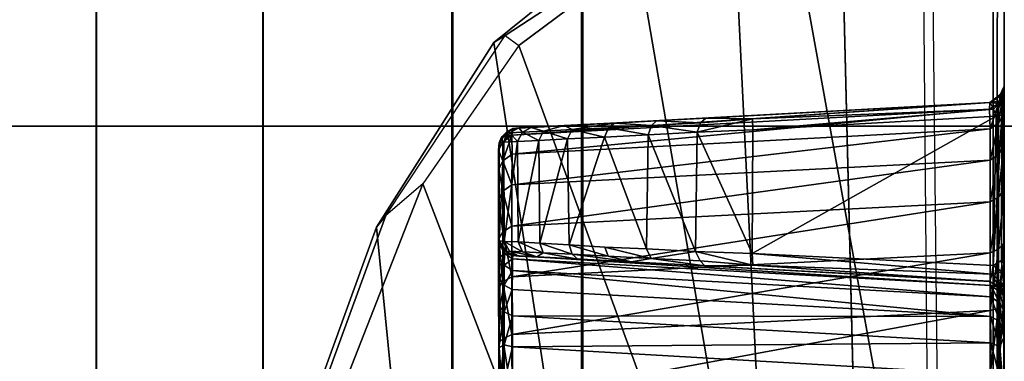
# Model space of a CAD drawing. Units: inches. Extents: x 0 to 200, y 0 to 161.
# Drawn here: x 3 to 4, y 73 to 73 of the extents above; entities that cross this region are included whole.
import ezdxf

# ---------------------------------------------------------------- set-up
doc = ezdxf.new("R2010")
doc.units = ezdxf.units.IN
doc.header["$MEASUREMENT"] = 0
for name, color, linetype in [('ACCESSORY-RAIL', 7, 'Continuous'), ('DISPLAY-CLIP', 5, 'Continuous'), ('STRUCTURE', 7, 'Continuous'), ('TILE-FABRIC', 3, 'Continuous')]:
    doc.layers.add(name, color=color, linetype=linetype)

# ---------------------------------------------------------------- blocks, each defined once
blk = doc.blocks.new('7MN210_12FNLYRNMNPNP_0T')
at = {"layer": 'TILE-FABRIC'}
for points in [[(96, -1.25, 86.07484), (48, -1.25, 86.07484), (48.125, -1.375, 85.94984), (95.875, -1.375, 85.94984)], [(48, -1.25, 0.5), (96, -1.25, 0.5), (95.875, -1.375, 0.625), (48.125, -1.375, 0.625)]]:
    blk.add_3dface(points, dxfattribs=at)
for points, invisible_edges in [([(48.125, -1.375, 85.94984), (53.78098, -1.375, 77.49984), (90.21903, -1.375, 77.49984), (95.875, -1.375, 85.94984)], 7), ([(48.125, -1.375, 0.625), (95.875, -1.375, 0.625), (90.21903, -1.375, 76.71284), (53.78098, -1.375, 76.71284)], 14), ([(83.6672, -1.375, 77.49984), (60.33281, -1.375, 77.49984), (60.6498, -1.375, 77.10634), (83.3502, -1.375, 77.10634)], 5), ([(83.6672, -1.375, 76.71284), (83.3502, -1.375, 77.10634), (60.6498, -1.375, 77.10634), (60.33281, -1.375, 76.71284)], 10)]:
    blk.add_3dface(points, dxfattribs=dict(at, invisible_edges=invisible_edges))
blk = doc.blocks.new('7MN920_PW12FP_0T')
at = {"layer": 'ACCESSORY-RAIL'}
for points in [[(142.35, -1.37486, 76.72785), (1.65, -1.37486, 76.72785), (1.65, -1.70759, 76.72803), (142.35, -1.70759, 76.72803)], [(142.35, -1.375, 76.47784), (1.65, -1.375, 76.47784), (1.65, -1.37486, 76.72785), (142.35, -1.37486, 76.72785)], [(1.65, -1.70773, 76.47803), (1.65, -1.375, 76.47784), (142.35, -1.375, 76.47784), (142.35, -1.70773, 76.47803)], [(142.35, -1.53053, 77.74987), (1.65, -1.53053, 77.74987), (1.65, -1.70702, 77.74996), (142.35, -1.70702, 77.74996)], [(142.35, -1.53067, 77.49986), (1.65, -1.53067, 77.49986), (1.65, -1.53053, 77.74987), (142.35, -1.53053, 77.74987)], [(1.65, -1.53067, 77.49986), (142.35, -1.53067, 77.49986), (142.35, -1.70716, 77.49996), (1.65, -1.70716, 77.49996)], [(142.35, -1.70688, 77.99997), (1.65, -1.70688, 77.99997), (1.65, -1.82814, 78.00003), (142.35, -1.82814, 78.00003)], [(142.35, -1.70702, 77.74996), (1.65, -1.70702, 77.74996), (1.65, -1.70688, 77.99997), (142.35, -1.70688, 77.99997)], [(142.35, -1.70759, 76.72803), (1.65, -1.70759, 76.72803), (1.65, -1.70716, 77.49996), (142.35, -1.70716, 77.49996)], [(142.35, -1.70788, 76.22803), (1.65, -1.70788, 76.22803), (1.65, -1.70773, 76.47803), (142.35, -1.70773, 76.47803)], [(1.65, -1.70788, 76.22803), (142.35, -1.70788, 76.22803), (142.35, -1.82914, 76.2281), (1.65, -1.82914, 76.2281)], [(1.65, -1.82914, 76.2281), (142.35, -1.82914, 76.2281), (142.35, -1.82814, 78.00003), (1.65, -1.82814, 78.00003)]]:
    blk.add_3dface(points, dxfattribs=at)
blk = doc.blocks.new('GEXLB_W2_0T')
at = {"layer": 'DISPLAY-CLIP'}
for points in [[(46.85331, -0.63988, 77.05771), (46.36184, -0.68856, 76.97849), (46.32969, -0.60782, 77.0147), (46.62989, -0.55902, 77.06647)], [(46.86412, -0.64871, 77.12645), (46.85331, -0.63988, 77.05771), (46.62989, -0.55902, 77.06647), (46.63017, -0.56327, 77.13789)], [(46.89374, -0.6832, 77.13167), (46.86412, -0.64871, 77.12645), (46.63017, -0.56327, 77.13789), (46.62814, -0.57921, 77.14431)], [(46.89374, -0.6832, 77.13167), (46.62814, -0.57921, 77.14431), (45.30559, -1.17412, 76.72907), (45.43996, -1.24037, 76.70977)], [(46.36115, -0.85076, 76.90576), (46.36184, -0.68856, 76.97849), (46.85331, -0.63988, 77.05771), (47.0258, -0.74952, 77.04349)], [(47.0258, -0.74952, 77.04349), (46.85331, -0.63988, 77.05771), (46.86412, -0.64871, 77.12645), (47.03249, -0.76022, 77.11135)], [(47.03249, -0.76022, 77.11135), (47.02308, -0.77292, 77.11929), (46.89374, -0.6832, 77.13167), (46.86412, -0.64871, 77.12645)], [(45.51952, -1.32213, 76.68601), (47.02308, -0.77292, 77.11929), (46.89374, -0.6832, 77.13167), (45.43996, -1.24037, 76.70977)], [(47.13093, -0.87956, 77.02392), (46.35731, -1.01226, 76.84255), (46.36115, -0.85076, 76.90576), (47.0258, -0.74952, 77.04349)], [(46.74522, -0.75407, 29.44329), (46.74522, -0.75407, 29.44329), (46.68781, -0.75399, 29.4265), (46.66448, -0.75381, 29.50774)], [(46.74048, -0.75426, 29.54111), (46.74048, -0.75426, 29.54111), (46.74522, -0.75407, 29.44329), (46.66448, -0.75381, 29.50774)], [(46.71042, -0.75511, 29.52882), (46.71042, -0.75511, 29.52882), (46.74048, -0.75426, 29.54111), (46.66448, -0.75381, 29.50774)], [(46.69145, -0.75802, 29.41845), (46.69145, -0.75802, 29.41845), (46.68781, -0.75399, 29.4265), (46.74522, -0.75407, 29.44329)], [(46.69145, -0.75802, 29.41845), (46.69145, -0.75802, 29.41845), (46.74522, -0.75407, 29.44329), (46.7491, -0.75802, 29.43587)], [(46.74048, -0.75426, 29.54111), (46.74048, -0.75426, 29.54111), (46.79882, -0.75379, 29.58607), (46.84238, -0.75407, 29.50776)], [(46.77877, -0.75507, 29.57493), (46.77877, -0.75507, 29.57493), (46.79882, -0.75379, 29.58607), (46.74048, -0.75426, 29.54111)], [(46.84238, -0.75407, 29.50776), (46.84238, -0.75407, 29.50776), (46.79698, -0.75407, 29.47073), (46.74048, -0.75426, 29.54111)], [(46.74048, -0.75426, 29.54111), (46.74048, -0.75426, 29.54111), (46.79698, -0.75407, 29.47073), (46.74522, -0.75407, 29.44329)], [(46.79698, -0.75407, 29.47073), (46.79698, -0.75407, 29.47073), (46.7491, -0.75802, 29.43587), (46.74522, -0.75407, 29.44329)], [(46.7491, -0.75802, 29.43587), (46.7491, -0.75802, 29.43587), (46.79698, -0.75407, 29.47073), (46.80224, -0.75802, 29.46422)], [(46.77877, -0.75507, 29.57493), (46.77877, -0.75507, 29.57493), (46.80474, -0.75508, 29.60721), (46.79882, -0.75379, 29.58607)], [(46.79698, -0.75407, 29.47073), (46.79698, -0.75407, 29.47073), (46.84238, -0.75407, 29.50776), (46.80224, -0.75802, 29.46422)], [(46.87968, -0.75407, 29.55295), (46.87968, -0.75407, 29.55295), (46.84238, -0.75407, 29.50776), (46.79882, -0.75379, 29.58607)], [(46.82462, -0.75436, 29.64135), (46.82462, -0.75436, 29.64135), (46.79882, -0.75379, 29.58607), (46.80474, -0.75508, 29.60721)], [(46.90742, -0.75407, 29.60455), (46.90742, -0.75407, 29.60455), (46.79882, -0.75379, 29.58607), (46.82462, -0.75436, 29.64135)], [(46.79882, -0.75379, 29.58607), (46.79882, -0.75379, 29.58607), (46.90742, -0.75407, 29.60455), (46.87968, -0.75407, 29.55295)], [(46.84882, -0.75802, 29.50241), (46.84882, -0.75802, 29.50241), (46.80224, -0.75802, 29.46422), (46.84238, -0.75407, 29.50776)], [(46.92514, -0.75397, 29.66403), (46.92514, -0.75397, 29.66403), (46.82462, -0.75436, 29.64135), (46.84362, -0.7538, 29.6897)], [(46.83723, -0.75524, 29.69534), (46.83723, -0.75524, 29.69534), (46.84362, -0.7538, 29.6897), (46.82462, -0.75436, 29.64135)], [(46.92514, -0.75397, 29.66403), (46.92514, -0.75397, 29.66403), (46.90742, -0.75407, 29.60455), (46.82462, -0.75436, 29.64135)], [(46.84362, -0.7538, 29.6897), (46.84362, -0.7538, 29.6897), (46.83723, -0.75524, 29.69534), (46.84056, -0.75446, 30.71069)], [(46.93205, -0.75433, 30.70652), (46.93205, -0.75433, 30.70652), (46.84362, -0.7538, 29.6897), (46.84056, -0.75446, 30.71069)], [(46.87968, -0.75407, 29.55295), (46.87968, -0.75407, 29.55295), (46.84882, -0.75802, 29.50241), (46.84238, -0.75407, 29.50776)], [(46.84362, -0.7538, 29.6897), (46.84362, -0.7538, 29.6897), (46.93205, -0.75433, 30.70652), (46.92514, -0.75397, 29.66403)], [(46.84882, -0.75802, 29.50241), (46.84882, -0.75802, 29.50241), (46.87968, -0.75407, 29.55295), (46.88703, -0.75802, 29.54896)], [(46.90742, -0.75407, 29.60455), (46.90742, -0.75407, 29.60455), (46.88703, -0.75802, 29.54896), (46.87968, -0.75407, 29.55295)], [(46.88703, -0.75802, 29.54896), (46.88703, -0.75802, 29.54896), (46.90742, -0.75407, 29.60455), (46.91541, -0.75802, 29.60208)], [(46.91541, -0.75802, 29.60208), (46.91541, -0.75802, 29.60208), (46.90742, -0.75407, 29.60455), (46.92514, -0.75397, 29.66403)], [(46.91541, -0.75802, 29.60208), (46.91541, -0.75802, 29.60208), (46.92514, -0.75397, 29.66403), (46.93288, -0.75802, 29.65971)], [(46.93205, -0.75433, 30.70652), (46.93205, -0.75433, 30.70652), (46.93737, -0.75679, 29.71609), (46.92514, -0.75397, 29.66403)], [(46.93737, -0.75679, 29.71609), (46.93737, -0.75679, 29.71609), (46.93288, -0.75802, 29.65971), (46.92514, -0.75397, 29.66403)], [(47.15526, -0.94742, 77.0814), (47.13093, -0.87956, 77.02392), (47.0258, -0.74952, 77.04349), (47.03249, -0.76022, 77.11135)], [(46.69315, -0.76648, 29.41215), (46.69315, -0.76648, 29.41215), (46.69145, -0.75802, 29.41845), (46.7491, -0.75802, 29.43587)], [(46.75291, -0.76638, 29.43054), (46.75291, -0.76638, 29.43054), (46.69315, -0.76648, 29.41215), (46.7491, -0.75802, 29.43587)], [(46.71042, -0.75511, 29.52882), (46.71042, -0.75511, 29.52882), (46.7079, -0.75927, 29.53486), (46.74323, -0.75921, 29.55388)], [(46.7079, -0.75927, 29.53486), (46.7079, -0.75927, 29.53486), (46.74138, -0.7669, 29.55877), (46.74323, -0.75921, 29.55388)], [(46.74138, -0.7669, 29.55877), (46.74138, -0.7669, 29.55877), (46.7079, -0.75927, 29.53486), (46.70807, -0.76705, 29.54039)], [(46.74323, -0.75921, 29.55388), (46.74323, -0.75921, 29.55388), (46.74048, -0.75426, 29.54111), (46.71042, -0.75511, 29.52882)], [(46.74048, -0.75426, 29.54111), (46.74048, -0.75426, 29.54111), (46.74323, -0.75921, 29.55388), (46.77409, -0.75919, 29.57953)], [(46.77409, -0.75919, 29.57953), (46.77409, -0.75919, 29.57953), (46.77877, -0.75507, 29.57493), (46.74048, -0.75426, 29.54111)], [(46.74138, -0.7669, 29.55877), (46.74138, -0.7669, 29.55877), (46.77059, -0.76687, 29.58331), (46.74323, -0.75921, 29.55388)], [(46.77409, -0.75919, 29.57953), (46.77409, -0.75919, 29.57953), (46.74323, -0.75921, 29.55388), (46.77059, -0.76687, 29.58331)], [(46.75291, -0.76638, 29.43054), (46.75291, -0.76638, 29.43054), (46.7491, -0.75802, 29.43587), (46.80224, -0.75802, 29.46422)], [(46.80224, -0.75802, 29.46422), (46.80224, -0.75802, 29.46422), (46.8069, -0.76635, 29.45968), (46.75291, -0.76638, 29.43054)], [(46.79508, -0.76668, 29.6136), (46.79508, -0.76668, 29.6136), (46.77409, -0.75919, 29.57953), (46.77059, -0.76687, 29.58331)], [(46.77877, -0.75507, 29.57493), (46.77877, -0.75507, 29.57493), (46.77409, -0.75919, 29.57953), (46.79925, -0.75921, 29.6108)], [(46.77409, -0.75919, 29.57953), (46.77409, -0.75919, 29.57953), (46.79508, -0.76668, 29.6136), (46.79925, -0.75921, 29.6108)], [(46.79925, -0.75921, 29.6108), (46.79925, -0.75921, 29.6108), (46.80474, -0.75508, 29.60721), (46.77877, -0.75507, 29.57493)], [(46.81293, -0.76687, 29.64802), (46.81293, -0.76687, 29.64802), (46.79925, -0.75921, 29.6108), (46.79508, -0.76668, 29.6136)], [(46.80474, -0.75508, 29.60721), (46.80474, -0.75508, 29.60721), (46.79925, -0.75921, 29.6108), (46.81771, -0.75927, 29.64642)], [(46.79925, -0.75921, 29.6108), (46.79925, -0.75921, 29.6108), (46.81293, -0.76687, 29.64802), (46.81771, -0.75927, 29.64642)], [(46.8069, -0.76635, 29.45968), (46.8069, -0.76635, 29.45968), (46.80224, -0.75802, 29.46422), (46.84882, -0.75802, 29.50241)], [(46.80474, -0.75508, 29.60721), (46.80474, -0.75508, 29.60721), (46.81771, -0.75927, 29.64642), (46.82462, -0.75436, 29.64135)], [(46.84882, -0.75802, 29.50241), (46.84882, -0.75802, 29.50241), (46.85419, -0.76633, 29.49878), (46.8069, -0.76635, 29.45968)], [(46.81771, -0.75927, 29.64642), (46.81771, -0.75927, 29.64642), (46.81293, -0.76687, 29.64802), (46.82358, -0.76705, 29.68446)], [(46.82875, -0.75937, 29.68498), (46.82875, -0.75937, 29.68498), (46.82462, -0.75436, 29.64135), (46.81771, -0.75927, 29.64642)], [(46.81771, -0.75927, 29.64642), (46.81771, -0.75927, 29.64642), (46.82358, -0.76705, 29.68446), (46.82875, -0.75937, 29.68498)], [(46.82697, -0.76729, 29.72169), (46.82697, -0.76729, 29.72169), (46.82875, -0.75937, 29.68498), (46.82358, -0.76705, 29.68446)], [(46.83723, -0.75524, 29.69534), (46.83723, -0.75524, 29.69534), (46.82462, -0.75436, 29.64135), (46.82875, -0.75937, 29.68498)], [(46.82697, -0.76729, 29.72169), (46.82697, -0.76729, 29.72169), (46.82632, -0.77292, 30.76796), (46.82963, -0.7616, 30.70811)], [(46.82632, -0.77292, 30.76796), (46.82632, -0.77292, 30.76796), (46.83102, -0.76425, 30.76872), (46.82963, -0.7616, 30.70811)], [(46.82963, -0.7616, 30.70811), (46.82963, -0.7616, 30.70811), (46.83229, -0.7592, 29.72177), (46.82697, -0.76729, 29.72169)], [(46.82697, -0.76729, 29.72169), (46.82697, -0.76729, 29.72169), (46.83229, -0.7592, 29.72177), (46.82875, -0.75937, 29.68498)], [(46.83723, -0.75524, 29.69534), (46.83723, -0.75524, 29.69534), (46.82875, -0.75937, 29.68498), (46.83229, -0.7592, 29.72177)], [(46.82963, -0.7616, 30.70811), (46.82963, -0.7616, 30.70811), (46.84056, -0.75446, 30.71069), (46.83723, -0.75524, 29.69534)], [(46.82963, -0.7616, 30.70811), (46.82963, -0.7616, 30.70811), (46.8398, -0.75899, 30.77402), (46.84056, -0.75446, 30.71069)], [(46.83229, -0.7592, 29.72177), (46.83229, -0.7592, 29.72177), (46.82963, -0.7616, 30.70811), (46.83723, -0.75524, 29.69534)], [(46.8398, -0.75899, 30.77402), (46.8398, -0.75899, 30.77402), (46.82963, -0.7616, 30.70811), (46.83102, -0.76425, 30.76872)], [(46.8398, -0.75899, 30.77402), (46.8398, -0.75899, 30.77402), (46.83102, -0.76425, 30.76872), (46.8304, -0.77612, 30.82845)], [(46.83946, -0.77206, 30.83639), (46.83946, -0.77206, 30.83639), (46.8398, -0.75899, 30.77402), (46.8304, -0.77612, 30.82845)], [(46.83946, -0.77206, 30.83639), (46.83946, -0.77206, 30.83639), (46.93345, -0.77149, 30.83383), (46.8398, -0.75899, 30.77402)], [(46.8398, -0.75899, 30.77402), (46.8398, -0.75899, 30.77402), (46.93268, -0.75879, 30.77216), (46.84056, -0.75446, 30.71069)], [(46.8398, -0.75899, 30.77402), (46.8398, -0.75899, 30.77402), (46.93345, -0.77149, 30.83383), (46.93268, -0.75879, 30.77216)], [(46.84056, -0.75446, 30.71069), (46.84056, -0.75446, 30.71069), (46.93268, -0.75879, 30.77216), (46.93205, -0.75433, 30.70652)], [(46.85419, -0.76633, 29.49878), (46.85419, -0.76633, 29.49878), (46.84882, -0.75802, 29.50241), (46.88703, -0.75802, 29.54896)], [(46.88703, -0.75802, 29.54896), (46.88703, -0.75802, 29.54896), (46.89294, -0.76633, 29.54635), (46.85419, -0.76633, 29.49878)], [(46.89294, -0.76633, 29.54635), (46.89294, -0.76633, 29.54635), (46.88703, -0.75802, 29.54896), (46.91541, -0.75802, 29.60208)], [(46.89294, -0.76633, 29.54635), (46.89294, -0.76633, 29.54635), (46.91541, -0.75802, 29.60208), (46.92165, -0.7666, 29.60035)], [(46.91541, -0.75802, 29.60208), (46.91541, -0.75802, 29.60208), (46.93288, -0.75802, 29.65971), (46.93928, -0.76627, 29.6592)], [(46.93928, -0.76627, 29.6592), (46.93928, -0.76627, 29.6592), (46.92165, -0.7666, 29.60035), (46.91541, -0.75802, 29.60208)], [(46.94267, -0.76182, 30.71354), (46.94267, -0.76182, 30.71354), (46.93737, -0.75679, 29.71609), (46.93205, -0.75433, 30.70652)], [(46.94267, -0.76182, 30.71354), (46.94267, -0.76182, 30.71354), (46.93205, -0.75433, 30.70652), (46.93268, -0.75879, 30.77216)], [(46.93345, -0.77149, 30.83383), (46.93345, -0.77149, 30.83383), (46.94143, -0.7643, 30.76891), (46.93268, -0.75879, 30.77216)], [(46.93268, -0.75879, 30.77216), (46.93268, -0.75879, 30.77216), (46.94143, -0.7643, 30.76891), (46.94267, -0.76182, 30.71354)], [(46.93288, -0.75802, 29.65971), (46.93288, -0.75802, 29.65971), (46.93737, -0.75679, 29.71609), (46.93928, -0.76627, 29.6592)], [(46.93737, -0.75679, 29.71609), (46.93737, -0.75679, 29.71609), (46.94267, -0.76182, 30.71354), (46.94555, -0.7672, 29.72204)], [(46.94555, -0.7672, 29.72204), (46.94555, -0.7672, 29.72204), (46.93928, -0.76627, 29.6592), (46.93737, -0.75679, 29.71609)], [(46.94267, -0.76182, 30.71354), (46.94267, -0.76182, 30.71354), (46.94143, -0.7643, 30.76891), (46.94609, -0.77276, 30.76799)], [(46.94555, -0.7672, 29.72204), (46.94555, -0.7672, 29.72204), (46.94267, -0.76182, 30.71354), (46.94609, -0.77276, 30.76799)], [(47.13512, -0.92329, 77.09587), (47.15526, -0.94742, 77.0814), (47.03249, -0.76022, 77.11135), (47.02308, -0.77292, 77.11929)], [(46.77533, -1.21307, 29.40539), (46.77533, -1.21307, 29.40539), (46.69315, -0.76648, 29.41215), (46.75291, -0.76638, 29.43054)], [(46.77533, -1.21307, 29.40539), (46.77533, -1.21307, 29.40539), (46.71605, -1.21316, 29.38737), (46.69315, -0.76648, 29.41215)], [(46.71551, -1.21372, 29.58209), (46.71551, -1.21372, 29.58209), (46.74138, -0.7669, 29.55877), (46.70807, -0.76705, 29.54039)], [(46.74138, -0.7669, 29.55877), (46.74138, -0.7669, 29.55877), (46.71551, -1.21372, 29.58209), (46.74522, -1.2137, 29.60651)], [(46.74138, -0.7669, 29.55877), (46.74138, -0.7669, 29.55877), (46.74522, -1.2137, 29.60651), (46.77059, -0.76687, 29.58331)], [(46.76996, -1.21348, 29.63662), (46.76996, -1.21348, 29.63662), (46.77059, -0.76687, 29.58331), (46.74522, -1.2137, 29.60651)], [(46.82945, -1.21315, 29.43418), (46.82945, -1.21315, 29.43418), (46.75291, -0.76638, 29.43054), (46.8069, -0.76635, 29.45968)], [(46.75291, -0.76638, 29.43054), (46.75291, -0.76638, 29.43054), (46.82945, -1.21315, 29.43418), (46.77533, -1.21307, 29.40539)], [(46.81293, -0.76687, 29.64802), (46.81293, -0.76687, 29.64802), (46.79508, -0.76668, 29.6136), (46.76996, -1.21348, 29.63662)], [(46.77059, -0.76687, 29.58331), (46.77059, -0.76687, 29.58331), (46.76996, -1.21348, 29.63662), (46.79508, -0.76668, 29.6136)], [(46.76996, -1.21348, 29.63662), (46.76996, -1.21348, 29.63662), (46.78806, -1.2137, 29.67131), (46.81293, -0.76687, 29.64802)], [(46.78806, -1.2137, 29.67131), (46.78806, -1.2137, 29.67131), (46.82358, -0.76705, 29.68446), (46.81293, -0.76687, 29.64802)], [(46.78806, -1.2137, 29.67131), (46.78806, -1.2137, 29.67131), (46.79887, -1.21379, 29.70822), (46.82358, -0.76705, 29.68446)], [(46.79887, -1.21379, 29.70822), (46.79887, -1.21379, 29.70822), (46.82697, -0.76729, 29.72169), (46.82358, -0.76705, 29.68446)], [(46.79887, -1.21379, 29.70822), (46.79887, -1.21379, 29.70822), (46.80278, -1.21247, 29.74723), (46.82697, -0.76729, 29.72169)], [(46.82697, -0.76729, 29.72169), (46.82697, -0.76729, 29.72169), (46.80278, -1.21247, 29.74723), (46.82094, -0.87784, 31.006)], [(46.85419, -0.76633, 29.49878), (46.85419, -0.76633, 29.49878), (46.8769, -1.21317, 29.47286), (46.8069, -0.76635, 29.45968)], [(46.82945, -1.21315, 29.43418), (46.82945, -1.21315, 29.43418), (46.8069, -0.76635, 29.45968), (46.8769, -1.21317, 29.47286)], [(46.82632, -0.77292, 30.76796), (46.82632, -0.77292, 30.76796), (46.82697, -0.76729, 29.72169), (46.82094, -0.87784, 31.006)], [(46.83102, -0.76425, 30.76872), (46.83102, -0.76425, 30.76872), (46.82571, -0.7898, 30.85018), (46.8304, -0.77612, 30.82845)], [(46.83102, -0.76425, 30.76872), (46.83102, -0.76425, 30.76872), (46.82632, -0.77292, 30.76796), (46.82571, -0.7898, 30.85018)], [(46.82937, -0.79568, 30.88611), (46.82937, -0.79568, 30.88611), (46.8384, -0.79246, 30.89403), (46.83946, -0.77206, 30.83639)], [(46.83946, -0.77206, 30.83639), (46.83946, -0.77206, 30.83639), (46.8304, -0.77612, 30.82845), (46.82937, -0.79568, 30.88611)], [(46.83946, -0.77206, 30.83639), (46.83946, -0.77206, 30.83639), (46.8384, -0.79246, 30.89403), (46.93443, -0.79152, 30.8915)], [(46.83946, -0.77206, 30.83639), (46.83946, -0.77206, 30.83639), (46.93443, -0.79152, 30.8915), (46.93345, -0.77149, 30.83383)], [(46.8769, -1.21317, 29.47286), (46.8769, -1.21317, 29.47286), (46.85419, -0.76633, 29.49878), (46.91598, -1.2131, 29.52005)], [(46.85419, -0.76633, 29.49878), (46.85419, -0.76633, 29.49878), (46.89294, -0.76633, 29.54635), (46.91598, -1.2131, 29.52005)], [(46.94511, -1.21292, 29.57379), (46.94511, -1.21292, 29.57379), (46.89294, -0.76633, 29.54635), (46.92165, -0.7666, 29.60035)], [(46.94511, -1.21292, 29.57379), (46.94511, -1.21292, 29.57379), (46.91598, -1.2131, 29.52005), (46.89294, -0.76633, 29.54635)], [(46.96348, -1.21248, 29.63344), (46.96348, -1.21248, 29.63344), (46.92165, -0.7666, 29.60035), (46.93928, -0.76627, 29.6592)], [(46.92165, -0.7666, 29.60035), (46.92165, -0.7666, 29.60035), (46.96348, -1.21248, 29.63344), (46.94511, -1.21292, 29.57379)], [(46.94205, -0.77619, 30.82863), (46.94205, -0.77619, 30.82863), (46.94143, -0.7643, 30.76891), (46.93345, -0.77149, 30.83383)], [(46.93345, -0.77149, 30.83383), (46.93345, -0.77149, 30.83383), (46.93443, -0.79152, 30.8915), (46.94205, -0.77619, 30.82863)], [(46.96348, -1.21248, 29.63344), (46.96348, -1.21248, 29.63344), (46.93928, -0.76627, 29.6592), (46.96974, -1.21281, 29.69559)], [(46.96974, -1.21281, 29.69559), (46.96974, -1.21281, 29.69559), (46.93928, -0.76627, 29.6592), (46.94555, -0.7672, 29.72204)], [(46.94609, -0.77276, 30.76799), (46.94609, -0.77276, 30.76799), (46.94143, -0.7643, 30.76891), (46.94205, -0.77619, 30.82863)], [(46.96974, -1.21281, 29.69559), (46.96974, -1.21281, 29.69559), (46.94555, -0.7672, 29.72204), (46.95521, -0.94757, 31.07031)], [(46.94609, -0.77276, 30.76799), (46.94609, -0.77276, 30.76799), (46.95278, -0.90132, 31.02988), (46.94555, -0.7672, 29.72204)], [(46.94555, -0.7672, 29.72204), (46.94555, -0.7672, 29.72204), (46.95278, -0.90132, 31.02988), (46.95521, -0.94757, 31.07031)], [(45.51952, -1.32213, 76.68601), (47.15583, -1.02565, 77.0774), (47.13512, -0.92329, 77.09587), (47.02308, -0.77292, 77.11929)], [(46.82351, -0.82806, 30.93323), (46.82351, -0.82806, 30.93323), (46.82632, -0.77292, 30.76796), (46.82094, -0.87784, 31.006)], [(46.82571, -0.7898, 30.85018), (46.82571, -0.7898, 30.85018), (46.82632, -0.77292, 30.76796), (46.82351, -0.82806, 30.93323)], [(46.8304, -0.77612, 30.82845), (46.8304, -0.77612, 30.82845), (46.82571, -0.7898, 30.85018), (46.82937, -0.79568, 30.88611)], [(46.94205, -0.77619, 30.82863), (46.94205, -0.77619, 30.82863), (46.93443, -0.79152, 30.8915), (46.94308, -0.79578, 30.88628)], [(46.94609, -0.77276, 30.76799), (46.94609, -0.77276, 30.76799), (46.94205, -0.77619, 30.82863), (46.94653, -0.78422, 30.82737)], [(46.94653, -0.78422, 30.82737), (46.94653, -0.78422, 30.82737), (46.94205, -0.77619, 30.82863), (46.94308, -0.79578, 30.88628)], [(46.94609, -0.77276, 30.76799), (46.94609, -0.77276, 30.76799), (46.94819, -0.81526, 30.91086), (46.95278, -0.90132, 31.02988)], [(46.94819, -0.81526, 30.91086), (46.94819, -0.81526, 30.91086), (46.94609, -0.77276, 30.76799), (46.94653, -0.78422, 30.82737)], [(46.82571, -0.7898, 30.85018), (46.82571, -0.7898, 30.85018), (46.82351, -0.82806, 30.93323), (46.82937, -0.79568, 30.88611)], [(46.94308, -0.79578, 30.88628), (46.94308, -0.79578, 30.88628), (46.94819, -0.81526, 30.91086), (46.94653, -0.78422, 30.82737)], [(46.82796, -0.8226, 30.94071), (46.82796, -0.8226, 30.94071), (46.82937, -0.79568, 30.88611), (46.82351, -0.82806, 30.93323)], [(46.8384, -0.79246, 30.89403), (46.8384, -0.79246, 30.89403), (46.82937, -0.79568, 30.88611), (46.82796, -0.8226, 30.94071)], [(46.82796, -0.8226, 30.94071), (46.82796, -0.8226, 30.94071), (46.83687, -0.81973, 30.94771), (46.8384, -0.79246, 30.89403)], [(46.8384, -0.79246, 30.89403), (46.8384, -0.79246, 30.89403), (46.83687, -0.81973, 30.94771), (46.93581, -0.81843, 30.9453)], [(46.8384, -0.79246, 30.89403), (46.8384, -0.79246, 30.89403), (46.93581, -0.81843, 30.9453), (46.93443, -0.79152, 30.8915)], [(46.93443, -0.79152, 30.8915), (46.93443, -0.79152, 30.8915), (46.93581, -0.81843, 30.9453), (46.94308, -0.79578, 30.88628)], [(46.94308, -0.79578, 30.88628), (46.94308, -0.79578, 30.88628), (46.93581, -0.81843, 30.9453), (46.94449, -0.82272, 30.94087)], [(46.94449, -0.82272, 30.94087), (46.94449, -0.82272, 30.94087), (46.94819, -0.81526, 30.91086), (46.94308, -0.79578, 30.88628)], [(46.93581, -0.81843, 30.9453), (46.93581, -0.81843, 30.9453), (46.83687, -0.81973, 30.94771), (46.93728, -0.85286, 30.99669)], [(46.94449, -0.82272, 30.94087), (46.94449, -0.82272, 30.94087), (46.93581, -0.81843, 30.9453), (46.93728, -0.85286, 30.99669)], [(46.94819, -0.81526, 30.91086), (46.94819, -0.81526, 30.91086), (46.94449, -0.82272, 30.94087), (46.95036, -0.86234, 30.98685)], [(46.94819, -0.81526, 30.91086), (46.94819, -0.81526, 30.91086), (46.95036, -0.86234, 30.98685), (46.95278, -0.90132, 31.02988)], [(46.82796, -0.8226, 30.94071), (46.82796, -0.8226, 30.94071), (46.82094, -0.87784, 31.006), (46.82619, -0.85642, 30.99132)], [(46.82094, -0.87784, 31.006), (46.82094, -0.87784, 31.006), (46.82796, -0.8226, 30.94071), (46.82351, -0.82806, 30.93323)], [(46.82619, -0.85642, 30.99132), (46.82619, -0.85642, 30.99132), (46.83475, -0.85322, 30.99677), (46.83687, -0.81973, 30.94771)], [(46.83687, -0.81973, 30.94771), (46.83687, -0.81973, 30.94771), (46.82796, -0.8226, 30.94071), (46.82619, -0.85642, 30.99132)], [(46.94449, -0.82272, 30.94087), (46.94449, -0.82272, 30.94087), (46.93728, -0.85286, 30.99669), (46.94627, -0.85655, 30.99146)], [(46.94449, -0.82272, 30.94087), (46.94449, -0.82272, 30.94087), (46.94627, -0.85655, 30.99146), (46.95036, -0.86234, 30.98685)], [(46.83475, -0.85322, 30.99677), (46.83475, -0.85322, 30.99677), (46.82409, -0.89654, 31.03707), (46.83317, -0.8922, 31.04124)], [(46.83475, -0.85322, 30.99677), (46.83475, -0.85322, 30.99677), (46.82619, -0.85642, 30.99132), (46.82409, -0.89654, 31.03707)], [(46.83317, -0.8922, 31.04124), (46.83317, -0.8922, 31.04124), (46.93961, -0.89353, 31.04255), (46.93728, -0.85286, 30.99669)], [(46.93961, -0.89353, 31.04255), (46.93961, -0.89353, 31.04255), (46.94627, -0.85655, 30.99146), (46.93728, -0.85286, 30.99669)], [(46.82619, -0.85642, 30.99132), (46.82619, -0.85642, 30.99132), (46.82094, -0.87784, 31.006), (46.82409, -0.89654, 31.03707)], [(46.93961, -0.89353, 31.04255), (46.93961, -0.89353, 31.04255), (46.94837, -0.8967, 31.03719), (46.94627, -0.85655, 30.99146)], [(46.94627, -0.85655, 30.99146), (46.94627, -0.85655, 30.99146), (46.94837, -0.8967, 31.03719), (46.95036, -0.86234, 30.98685)], [(46.95278, -0.90132, 31.02988), (46.95278, -0.90132, 31.02988), (46.95036, -0.86234, 30.98685), (46.94837, -0.8967, 31.03719)], [(47.16567, -0.97279, 77.00846), (46.35731, -1.01226, 76.84255), (47.13093, -0.87956, 77.02392)], [(46.80278, -1.21247, 29.74723), (46.80278, -1.21247, 29.74723), (46.81731, -0.94649, 31.06978), (46.82094, -0.87784, 31.006)], [(46.82409, -0.89654, 31.03707), (46.82409, -0.89654, 31.03707), (46.82094, -0.87784, 31.006), (46.81731, -0.94649, 31.06978)], [(46.82409, -0.89654, 31.03707), (46.82409, -0.89654, 31.03707), (46.81731, -0.94649, 31.06978), (46.82169, -0.94229, 31.07719)], [(46.82409, -0.89654, 31.03707), (46.82409, -0.89654, 31.03707), (46.82169, -0.94229, 31.07719), (46.83047, -0.93792, 31.08147)], [(46.83047, -0.93792, 31.08147), (46.83047, -0.93792, 31.08147), (46.83317, -0.8922, 31.04124), (46.82409, -0.89654, 31.03707)], [(46.93961, -0.89353, 31.04255), (46.93961, -0.89353, 31.04255), (46.83317, -0.8922, 31.04124), (46.83047, -0.93792, 31.08147)], [(46.83047, -0.93792, 31.08147), (46.83047, -0.93792, 31.08147), (46.94211, -0.93952, 31.08267), (46.93961, -0.89353, 31.04255)], [(46.94837, -0.8967, 31.03719), (46.94837, -0.8967, 31.03719), (46.93961, -0.89353, 31.04255), (46.94211, -0.93952, 31.08267)], [(46.94837, -0.8967, 31.03719), (46.94837, -0.8967, 31.03719), (46.94211, -0.93952, 31.08267), (46.95077, -0.94246, 31.07729)], [(46.94837, -0.8967, 31.03719), (46.94837, -0.8967, 31.03719), (46.95077, -0.94246, 31.07729), (46.95278, -0.90132, 31.02988)], [(46.95278, -0.90132, 31.02988), (46.95278, -0.90132, 31.02988), (46.95077, -0.94246, 31.07729), (46.95521, -0.94757, 31.07031)], [(46.82868, -0.99092, 31.11726), (46.82868, -0.99092, 31.11726), (46.83047, -0.93792, 31.08147), (46.81776, -0.9913, 31.1086)], [(46.82169, -0.94229, 31.07719), (46.82169, -0.94229, 31.07719), (46.81776, -0.9913, 31.1086), (46.83047, -0.93792, 31.08147)], [(46.94211, -0.93952, 31.08267), (46.94211, -0.93952, 31.08267), (46.83047, -0.93792, 31.08147), (46.82868, -0.99092, 31.11726)], [(46.81731, -0.94649, 31.06978), (46.81731, -0.94649, 31.06978), (46.80278, -1.21247, 29.74723), (46.80249, -1.21269, 31.22357)], [(46.80249, -1.21269, 31.22357), (46.80249, -1.21269, 31.22357), (46.81776, -0.9913, 31.1086), (46.81731, -0.94649, 31.06978)], [(46.81776, -0.9913, 31.1086), (46.81776, -0.9913, 31.1086), (46.82169, -0.94229, 31.07719), (46.81731, -0.94649, 31.06978)], [(46.82868, -0.99092, 31.11726), (46.82868, -0.99092, 31.11726), (46.94431, -0.9913, 31.1172), (46.94211, -0.93952, 31.08267)], [(46.94211, -0.93952, 31.08267), (46.94211, -0.93952, 31.08267), (46.94431, -0.9913, 31.1172), (46.95466, -0.99116, 31.10852)], [(46.94211, -0.93952, 31.08267), (46.94211, -0.93952, 31.08267), (46.95466, -0.99116, 31.10852), (46.95077, -0.94246, 31.07729)], [(46.95466, -0.99116, 31.10852), (46.95466, -0.99116, 31.10852), (46.95521, -0.94757, 31.07031), (46.95077, -0.94246, 31.07729)], [(46.95466, -0.99116, 31.10852), (46.95466, -0.99116, 31.10852), (46.96968, -1.21312, 31.22589), (46.95521, -0.94757, 31.07031)], [(46.96974, -1.21281, 29.69559), (46.96974, -1.21281, 29.69559), (46.95521, -0.94757, 31.07031), (46.96968, -1.21312, 31.22589)], [(47.17815, -1.07373, 76.96067), (46.34211, -1.09413, 76.84502), (46.35731, -1.01226, 76.84255), (47.16567, -0.97279, 77.00846)], [(46.81776, -0.9913, 31.1086), (46.81776, -0.9913, 31.1086), (46.80249, -1.21269, 31.22357), (46.80941, -1.21449, 31.24131)], [(46.82868, -0.99092, 31.11726), (46.82868, -0.99092, 31.11726), (46.81776, -0.9913, 31.1086), (46.80941, -1.21449, 31.24131)], [(46.82868, -0.99092, 31.11726), (46.82868, -0.99092, 31.11726), (46.80941, -1.21449, 31.24131), (46.81736, -1.21602, 31.24716)], [(46.95709, -1.21852, 31.24829), (46.95709, -1.21852, 31.24829), (46.82868, -0.99092, 31.11726), (46.81736, -1.21602, 31.24716)], [(46.82868, -0.99092, 31.11726), (46.82868, -0.99092, 31.11726), (46.95709, -1.21852, 31.24829), (46.94431, -0.9913, 31.1172)], [(46.95466, -0.99116, 31.10852), (46.95466, -0.99116, 31.10852), (46.94431, -0.9913, 31.1172), (46.96349, -1.21618, 31.24196)], [(46.96349, -1.21618, 31.24196), (46.96349, -1.21618, 31.24196), (46.94431, -0.9913, 31.1172), (46.95709, -1.21852, 31.24829)], [(46.96349, -1.21618, 31.24196), (46.96349, -1.21618, 31.24196), (46.96968, -1.21312, 31.22589), (46.95466, -0.99116, 31.10852)], [(45.51952, -1.32213, 76.68601), (47.16181, -1.39526, 77.01162), (47.15861, -1.09299, 77.06492), (47.15583, -1.02565, 77.0774)], [(47.17815, -1.07373, 76.96067), (47.18359, -1.14996, 76.84312), (44.737, -1.1714, 76.55577), (44.737, -1.13329, 76.62298)], [(47.18592, -1.15851, 76.79716), (47.18359, -1.14996, 76.84312), (44.737, -1.1714, 76.55577), (44.7371, -1.18495, 76.49502)], [(47.18592, -1.15851, 76.79716), (47.21949, -1.21543, 76.1466), (44.737, -1.21543, 76.1466), (44.7371, -1.18495, 76.49502)], [(46.74147, -1.22201, 29.61176), (46.74147, -1.22201, 29.61176), (46.74522, -1.2137, 29.60651), (46.71262, -1.22201, 29.58781)], [(46.71262, -1.22201, 29.58781), (46.71262, -1.22201, 29.58781), (46.74522, -1.2137, 29.60651), (46.71551, -1.21372, 29.58209)], [(46.71605, -1.21316, 29.38737), (46.71605, -1.21316, 29.38737), (46.77533, -1.21307, 29.40539), (46.77727, -1.22087, 29.40054)], [(46.71708, -1.22078, 29.38241), (46.71708, -1.22078, 29.38241), (46.71605, -1.21316, 29.38737), (46.77727, -1.22087, 29.40054)], [(46.76996, -1.21348, 29.63662), (46.76996, -1.21348, 29.63662), (46.74522, -1.2137, 29.60651), (46.74147, -1.22201, 29.61176)], [(46.76501, -1.22201, 29.64093), (46.76501, -1.22201, 29.64093), (46.76996, -1.21348, 29.63662), (46.74147, -1.22201, 29.61176)], [(46.76996, -1.21348, 29.63662), (46.76996, -1.21348, 29.63662), (46.76501, -1.22201, 29.64093), (46.78806, -1.2137, 29.67131)], [(46.76501, -1.22201, 29.64093), (46.76501, -1.22201, 29.64093), (46.78233, -1.22201, 29.67418), (46.78806, -1.2137, 29.67131)], [(46.82945, -1.21315, 29.43418), (46.82945, -1.21315, 29.43418), (46.83276, -1.22093, 29.4301), (46.77533, -1.21307, 29.40539)], [(46.77727, -1.22087, 29.40054), (46.77727, -1.22087, 29.40054), (46.77533, -1.21307, 29.40539), (46.83276, -1.22093, 29.4301)], [(46.79887, -1.21379, 29.70822), (46.79887, -1.21379, 29.70822), (46.78806, -1.2137, 29.67131), (46.78233, -1.22201, 29.67418)], [(46.79276, -1.22201, 29.71019), (46.79276, -1.22201, 29.71019), (46.79887, -1.21379, 29.70822), (46.78233, -1.22201, 29.67418)], [(46.79276, -1.22201, 29.71019), (46.79276, -1.22201, 29.71019), (46.79727, -1.22083, 29.74457), (46.79887, -1.21379, 29.70822)], [(46.80278, -1.21247, 29.74723), (46.80278, -1.21247, 29.74723), (46.79727, -1.22083, 29.74457), (46.80249, -1.21269, 31.22357)], [(46.79727, -1.22083, 29.74457), (46.79727, -1.22083, 29.74457), (46.80278, -1.21247, 29.74723), (46.79887, -1.21379, 29.70822)], [(46.80249, -1.21269, 31.22357), (46.80249, -1.21269, 31.22357), (46.79727, -1.22083, 29.74457), (46.79871, -1.22047, 31.23079)], [(46.80941, -1.21449, 31.24131), (46.80941, -1.21449, 31.24131), (46.80249, -1.21269, 31.22357), (46.79871, -1.22047, 31.23079)], [(46.83276, -1.22093, 29.4301), (46.83276, -1.22093, 29.4301), (46.82945, -1.21315, 29.43418), (46.88139, -1.22095, 29.46997)], [(46.8769, -1.21317, 29.47286), (46.8769, -1.21317, 29.47286), (46.88139, -1.22095, 29.46997), (46.82945, -1.21315, 29.43418)], [(46.92126, -1.22093, 29.5186), (46.92126, -1.22093, 29.5186), (46.8769, -1.21317, 29.47286), (46.91598, -1.2131, 29.52005)], [(46.8769, -1.21317, 29.47286), (46.8769, -1.21317, 29.47286), (46.92126, -1.22093, 29.5186), (46.88139, -1.22095, 29.46997)], [(46.94511, -1.21292, 29.57379), (46.94511, -1.21292, 29.57379), (46.95083, -1.22087, 29.57409), (46.91598, -1.2131, 29.52005)], [(46.92126, -1.22093, 29.5186), (46.92126, -1.22093, 29.5186), (46.91598, -1.2131, 29.52005), (46.95083, -1.22087, 29.57409)], [(46.94511, -1.21292, 29.57379), (46.94511, -1.21292, 29.57379), (46.96348, -1.21248, 29.63344), (46.96896, -1.22078, 29.63429)], [(46.95083, -1.22087, 29.57409), (46.95083, -1.22087, 29.57409), (46.94511, -1.21292, 29.57379), (46.96896, -1.22078, 29.63429)], [(46.96974, -1.21281, 29.69559), (46.96974, -1.21281, 29.69559), (46.96896, -1.22078, 29.63429), (46.96348, -1.21248, 29.63344)], [(46.97134, -1.22343, 31.24367), (46.97134, -1.22343, 31.24367), (46.96968, -1.21312, 31.22589), (46.96349, -1.21618, 31.24196)], [(46.96896, -1.22078, 29.63429), (46.96896, -1.22078, 29.63429), (46.96974, -1.21281, 29.69559), (46.97801, -1.22329, 29.69719)], [(46.96968, -1.21312, 31.22589), (46.96968, -1.21312, 31.22589), (46.97502, -1.22146, 31.22983), (46.96974, -1.21281, 29.69559)], [(46.97502, -1.22146, 31.22983), (46.97502, -1.22146, 31.22983), (46.96968, -1.21312, 31.22589), (46.97134, -1.22343, 31.24367)], [(46.96974, -1.21281, 29.69559), (46.96974, -1.21281, 29.69559), (46.97502, -1.22146, 31.22983), (46.97801, -1.22329, 29.69719)], [(47.24173, -1.22, 75.98188), (47.21949, -1.21543, 76.1466), (42.25451, -1.21543, 76.1466), (42.23841, -1.216, 75.98618)], [(47.24173, -1.22, 75.98188), (42.23841, -1.216, 75.98618), (42.26785, -1.21587, 75.81315), (47.20614, -1.21587, 75.81303)], [(42.25801, -1.22603, 73.3091), (42.2691, -1.21576, 73.31359), (47.20479, -1.21577, 73.31347), (47.21599, -1.22603, 73.3091)], [(42.26785, -1.21587, 75.81315), (47.20614, -1.21587, 75.81303), (47.20479, -1.21577, 73.31347), (42.2691, -1.21576, 73.31359)], [(46.75012, -1.22591, 29.63277), (46.75012, -1.22591, 29.63277), (46.74147, -1.22201, 29.61176), (46.69578, -1.22591, 29.58607)], [(46.71262, -1.22201, 29.58781), (46.71262, -1.22201, 29.58781), (46.69578, -1.22591, 29.58607), (46.74147, -1.22201, 29.61176)], [(46.71708, -1.22078, 29.38241), (46.71708, -1.22078, 29.38241), (46.78143, -1.22557, 29.3936), (46.71868, -1.22557, 29.37436)], [(46.77727, -1.22087, 29.40054), (46.77727, -1.22087, 29.40054), (46.78143, -1.22557, 29.3936), (46.71708, -1.22078, 29.38241)], [(46.74147, -1.22201, 29.61176), (46.74147, -1.22201, 29.61176), (46.75012, -1.22591, 29.63277), (46.76501, -1.22201, 29.64093)], [(46.75012, -1.22591, 29.63277), (46.75012, -1.22591, 29.63277), (46.78233, -1.22201, 29.67418), (46.76501, -1.22201, 29.64093)], [(46.78233, -1.22201, 29.67418), (46.78233, -1.22201, 29.67418), (46.75012, -1.22591, 29.63277), (46.77536, -1.22601, 29.67969)], [(46.78959, -1.22518, 29.72641), (46.78959, -1.22518, 29.72641), (46.79276, -1.22201, 29.71019), (46.77536, -1.22601, 29.67969)], [(46.77536, -1.22601, 29.67969), (46.77536, -1.22601, 29.67969), (46.79276, -1.22201, 29.71019), (46.78233, -1.22201, 29.67418)], [(46.78143, -1.22557, 29.3936), (46.78143, -1.22557, 29.3936), (46.77727, -1.22087, 29.40054), (46.83803, -1.22558, 29.42402)], [(46.77727, -1.22087, 29.40054), (46.77727, -1.22087, 29.40054), (46.83276, -1.22093, 29.4301), (46.83803, -1.22558, 29.42402)], [(46.78959, -1.22518, 29.72641), (46.78959, -1.22518, 29.72641), (46.79871, -1.22047, 31.23079), (46.79727, -1.22083, 29.74457)], [(46.78959, -1.22518, 29.72641), (46.78959, -1.22518, 29.72641), (46.79217, -1.22487, 31.23228), (46.79871, -1.22047, 31.23079)], [(46.79276, -1.22201, 29.71019), (46.79276, -1.22201, 29.71019), (46.78959, -1.22518, 29.72641), (46.79727, -1.22083, 29.74457)], [(46.79217, -1.22487, 31.23228), (46.79217, -1.22487, 31.23228), (46.80263, -1.22313, 31.24484), (46.79871, -1.22047, 31.23079)], [(46.80263, -1.22313, 31.24484), (46.80263, -1.22313, 31.24484), (46.80941, -1.21449, 31.24131), (46.79871, -1.22047, 31.23079)], [(46.81156, -1.2242, 31.25403), (46.81156, -1.2242, 31.25403), (46.80941, -1.21449, 31.24131), (46.80263, -1.22313, 31.24484)], [(46.81736, -1.21602, 31.24716), (46.81736, -1.21602, 31.24716), (46.80941, -1.21449, 31.24131), (46.81156, -1.2242, 31.25403)], [(46.81156, -1.2242, 31.25403), (46.81156, -1.2242, 31.25403), (46.82211, -1.2236, 31.25519), (46.81736, -1.21602, 31.24716)], [(46.95801, -1.22399, 31.25474), (46.95801, -1.22399, 31.25474), (46.81736, -1.21602, 31.24716), (46.82211, -1.2236, 31.25519)], [(46.81736, -1.21602, 31.24716), (46.81736, -1.21602, 31.24716), (46.95801, -1.22399, 31.25474), (46.95709, -1.21852, 31.24829)], [(46.83276, -1.22093, 29.4301), (46.83276, -1.22093, 29.4301), (46.88139, -1.22095, 29.46997), (46.88891, -1.226, 29.46476)], [(46.88891, -1.226, 29.46476), (46.88891, -1.226, 29.46476), (46.83803, -1.22558, 29.42402), (46.83276, -1.22093, 29.4301)], [(46.88139, -1.22095, 29.46997), (46.88139, -1.22095, 29.46997), (46.92126, -1.22093, 29.5186), (46.92825, -1.22557, 29.51472)], [(46.92825, -1.22557, 29.51472), (46.92825, -1.22557, 29.51472), (46.88891, -1.226, 29.46476), (46.88139, -1.22095, 29.46997)], [(46.92126, -1.22093, 29.5186), (46.92126, -1.22093, 29.5186), (46.95083, -1.22087, 29.57409), (46.95841, -1.22555, 29.57154)], [(46.95841, -1.22555, 29.57154), (46.95841, -1.22555, 29.57154), (46.92825, -1.22557, 29.51472), (46.92126, -1.22093, 29.5186)], [(46.95083, -1.22087, 29.57409), (46.95083, -1.22087, 29.57409), (46.96896, -1.22078, 29.63429), (46.97957, -1.22559, 29.64266)], [(46.95083, -1.22087, 29.57409), (46.95083, -1.22087, 29.57409), (46.97957, -1.22559, 29.64266), (46.95841, -1.22555, 29.57154)], [(46.97134, -1.22343, 31.24367), (46.97134, -1.22343, 31.24367), (46.96349, -1.21618, 31.24196), (46.95709, -1.21852, 31.24829)], [(46.95801, -1.22399, 31.25474), (46.95801, -1.22399, 31.25474), (46.97134, -1.22343, 31.24367), (46.95709, -1.21852, 31.24829)], [(46.97957, -1.22559, 29.64266), (46.97957, -1.22559, 29.64266), (46.96896, -1.22078, 29.63429), (46.97801, -1.22329, 29.69719)], [(46.97134, -1.22343, 31.24367), (46.97134, -1.22343, 31.24367), (46.98498, -1.22624, 31.23989), (46.97502, -1.22146, 31.22983)], [(46.98148, -1.22522, 31.23263), (46.98148, -1.22522, 31.23263), (46.97801, -1.22329, 29.69719), (46.97502, -1.22146, 31.22983)], [(46.98148, -1.22522, 31.23263), (46.98148, -1.22522, 31.23263), (46.97502, -1.22146, 31.22983), (46.98498, -1.22624, 31.23989)], [(47.21532, -1.2794, 73.30654), (42.25868, -1.2794, 73.30654), (42.25801, -1.22603, 73.3091), (47.21599, -1.22603, 73.3091)], [(46.77536, -1.22601, 29.67969), (46.77536, -1.22601, 29.67969), (46.78372, -1.22624, 29.74457), (46.78959, -1.22518, 29.72641)], [(46.78372, -1.22624, 31.22076), (46.78372, -1.22624, 31.22076), (46.79217, -1.22487, 31.23228), (46.78959, -1.22518, 29.72641)], [(46.78372, -1.22624, 31.22076), (46.78372, -1.22624, 31.22076), (46.79655, -1.22624, 31.25391), (46.79217, -1.22487, 31.23228)], [(46.78372, -1.22624, 31.22076), (46.78372, -1.22624, 31.22076), (46.78959, -1.22518, 29.72641), (46.78372, -1.22624, 29.74457)], [(46.80263, -1.22313, 31.24484), (46.80263, -1.22313, 31.24484), (46.79217, -1.22487, 31.23228), (46.79655, -1.22624, 31.25391)], [(46.80263, -1.22313, 31.24484), (46.80263, -1.22313, 31.24484), (46.79655, -1.22624, 31.25391), (46.81156, -1.2242, 31.25403)], [(46.81156, -1.2242, 31.25403), (46.81156, -1.2242, 31.25403), (46.79655, -1.22624, 31.25391), (46.80884, -1.22624, 31.26235)], [(46.81156, -1.2242, 31.25403), (46.81156, -1.2242, 31.25403), (46.80884, -1.22624, 31.26235), (46.81971, -1.22624, 31.26454)], [(46.81971, -1.22624, 31.26454), (46.81971, -1.22624, 31.26454), (46.82211, -1.2236, 31.25519), (46.81156, -1.2242, 31.25403)], [(46.82211, -1.22624, 31.26503), (46.82211, -1.22624, 31.26503), (46.95801, -1.22399, 31.25474), (46.82211, -1.2236, 31.25519)], [(46.964, -1.22624, 31.26217), (46.964, -1.22624, 31.26217), (46.95801, -1.22399, 31.25474), (46.82211, -1.22624, 31.26503)], [(46.97134, -1.22343, 31.24367), (46.97134, -1.22343, 31.24367), (46.95801, -1.22399, 31.25474), (46.97562, -1.22624, 31.25418)], [(46.964, -1.22624, 31.26217), (46.964, -1.22624, 31.26217), (46.97562, -1.22624, 31.25418), (46.95801, -1.22399, 31.25474)], [(46.97562, -1.22624, 31.25418), (46.97562, -1.22624, 31.25418), (46.98498, -1.22624, 31.23989), (46.97134, -1.22343, 31.24367)], [(46.97957, -1.22559, 29.64266), (46.97957, -1.22559, 29.64266), (46.97801, -1.22329, 29.69719), (46.98148, -1.22522, 31.23263)], [(46.97957, -1.22559, 29.64266), (46.97957, -1.22559, 29.64266), (46.98148, -1.22522, 31.23263), (46.98498, -1.22624, 31.23989)]]:
    blk.add_3dface(points, dxfattribs=at)
for points, invisible_edges in [([(46.93728, -0.85286, 30.99669), (46.93728, -0.85286, 30.99669), (46.83687, -0.81973, 30.94771), (46.83475, -0.85322, 30.99677)], 9), ([(46.83317, -0.8922, 31.04124), (46.83317, -0.8922, 31.04124), (46.93728, -0.85286, 30.99669), (46.83475, -0.85322, 30.99677)], 4)]:
    blk.add_3dface(points, dxfattribs=dict(at, invisible_edges=invisible_edges))
blk = doc.blocks.new('7MN400_WNWS16NP_0T')
at = {"layer": 'STRUCTURE'}
mesh = blk.add_polyface(dxfattribs=at)
corners = [(-1.70947, -1, 89.1862), (197.63853, -1, 89.1862), (197.63853, 1, 89.1862), (-1.70947, 1, 89.1862)]
mesh.append_faces([[corners[k] for k in face] for face in [(0, 1, 2, 3)]])
mesh = blk.add_polyface(dxfattribs=at)
corners = [(-1.70947, -1, 85.5362), (-1.70947, 1, 85.5362), (197.63853, 1, 85.5362), (197.63853, -1, 85.5362)]
mesh.append_faces([[corners[k] for k in face] for face in [(0, 1, 2, 3)]])
mesh = blk.add_polyface(dxfattribs=at)
corners = [(197.63853, -1, 85.5362), (197.63853, -1, 89.1862), (-1.70947, -1, 89.1862), (-1.70947, -1, 85.5362)]
mesh.append_faces([[corners[k] for k in face] for face in [(0, 1, 2, 3)]])

msp = doc.modelspace()

# ---------------------------------------------------------------- block references
at = {"rotation": 90}
for name, p in [('7MN920_PW12FP_0T', (1.94092, 2.35, -0.00002)), ('7MN210_12FNLYRNMNPNP_0T', (1.94092, 2.35, -0.00002)), ('GEXLB_W2_0T', (2.93759, 26.40232, 0.00002))]:
    msp.add_blockref(name, p, dxfattribs=at)
msp.add_blockref('7MN400_WNWS16NP_0T', (2.67373, 74.35, 0))

doc.saveas('drawing.dxf')
